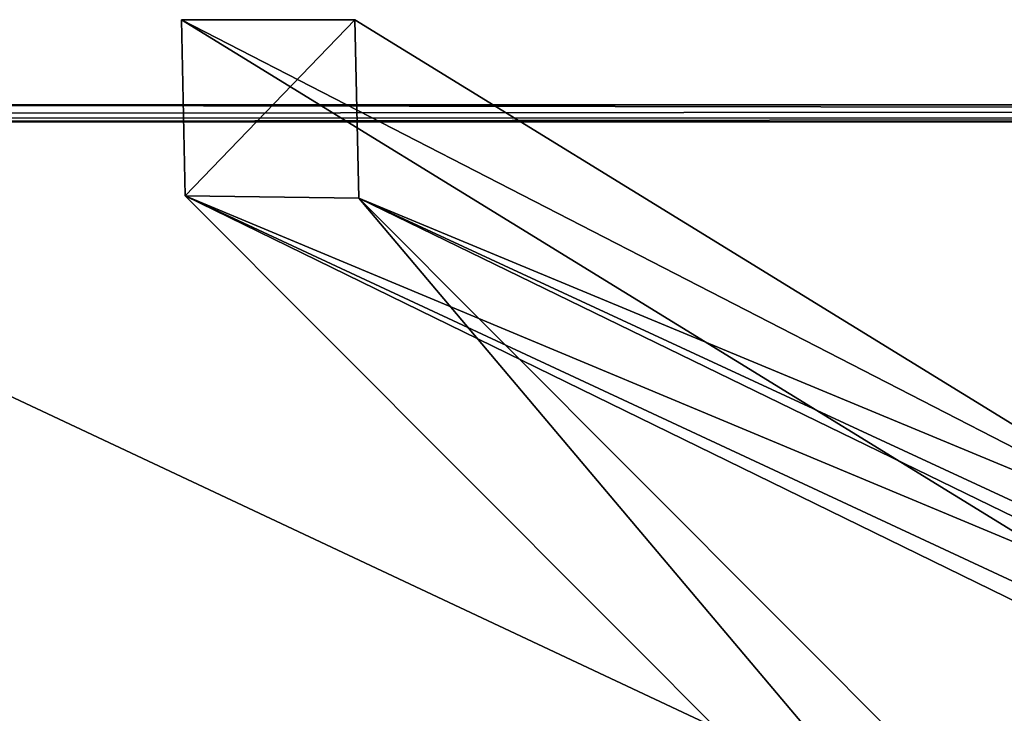
# Model space of a CAD drawing. Units: inches. Extents: x -3.9 to 59.1, y -28.3 to 27.6.
# Drawn here: x 3.1 to 7.7, y -3.2 to 0 of the extents above; entities that cross this region are included whole.
import ezdxf

# ---------------------------------------------------------------- set-up
doc = ezdxf.new("R2010")
doc.units = ezdxf.units.IN
doc.header["$MEASUREMENT"] = 0
doc.layers.add('72_EGR_BASE_CUSTOMARTICLE', color=7, linetype='Continuous')
doc.layers.add('SKP_Layer 01_D3G', color=7, linetype='Continuous')

# ---------------------------------------------------------------- blocks, each defined once
blk = doc.blocks.new('893e3b75-d375-4cc9-b5fd-f732340be501')
at = {"layer": 'SKP_Layer 01_D3G', "color": 0}
for points in [[(-29.1339, 13.7008, 0.3937), (-29.1339, -13.7008, 0.3937), (29.1339, -13.7008, 0.3937)], [(-29.1339, -13.7008, 0), (29.1339, 13.7008, 0), (29.1339, -13.7008, 0)], [(-29.1339, -13.7008, 0), (-29.1339, 13.7008, 0), (29.1339, 13.7008, 0)], [(-29.1339, 13.7008, 0.3937), (29.1339, -13.7008, 0.3937), (29.1339, 13.7008, 0.3937)]]:
    blk.add_3dface(points, dxfattribs=at)
blk = doc.blocks.new('4718986f-e222-4407-9c99-1d0125fdf2fd')
at = {"color": 0}
blk.add_blockref('893e3b75-d375-4cc9-b5fd-f732340be501', (0, 0), dxfattribs=at)
blk = doc.blocks.new('35aaad6f-ce6b-4bdd-82d6-284a263c6951')
at = {"layer": 'SKP_Layer 01_D3G', "color": 0}
for points in [[(-25.6486, 14.1732), (-20.7609, 11.6584, 21.6902), (-24.8475, 14.1732)], [(-20.7609, 11.6584, 21.6902), (-25.6486, 14.1732), (-21.562, 11.6584, 21.6902)], [(-25.631, 13.3584), (-21.562, 11.6584, 21.6902), (-25.6486, 14.1732)], [(-20.7609, 11.6584, 21.6902), (-24.8297, 13.3477), (-24.8475, 14.1732)], [(-20.8252, 11.0095, 25.5784), (-25.631, 13.3584), (-20.4692, 8.1833, 27.1654)], [(-25.631, 13.3584), (-20.8252, 11.0095, 25.5784), (-21.562, 11.4629, 21.6676)], [(-24.8297, 13.3477), (-20.4692, 8.1833, 27.1654), (-25.631, 13.3584)], [(-25.631, 13.3584), (-21.562, 11.4629, 21.6676), (-21.562, 11.6584, 21.6902)], [(-20.4692, 8.1833, 27.1654), (-24.8297, 13.3477), (-19.6679, 8.1726, 27.1654)], [(-20.7609, 11.4629, 21.6676), (-24.8297, 13.3477), (-20.7609, 11.6584, 21.6902)], [(-24.8297, 13.3477), (-20.0241, 11.0095, 25.5784), (-19.6679, 8.1726, 27.1654)], [(-20.0241, 11.0095, 25.5784), (-24.8297, 13.3477), (-20.7609, 11.4629, 21.6676)]]:
    blk.add_3dface(points, dxfattribs=at)
blk = doc.blocks.new('65c1f5d0-009d-4b64-a3d3-fd60708fd202')
at = {"layer": 'SKP_Layer 01_D3G', "color": 0}
for points in [[(-24.8475, 14.1732), (-25.631, 13.3584), (-25.6486, 14.1732)], [(-25.631, 13.3584), (-24.8475, 14.1732), (-24.8297, 13.3477)]]:
    blk.add_3dface(points, dxfattribs=at)
at = {"color": 0}
blk.add_blockref('35aaad6f-ce6b-4bdd-82d6-284a263c6951', (0, 0), dxfattribs=at)
blk = doc.blocks.new('54f2317c-b2f8-4442-9f96-357e5aab57fe')
at = {"color": 0}
blk.add_blockref('65c1f5d0-009d-4b64-a3d3-fd60708fd202', (0, 0), dxfattribs=at)
blk = doc.blocks.new('a6afda3c-a61f-4fd1-8946-d55df08b1f8e')
at = {"layer": 'SKP_Layer 01_D3G', "color": 0}
for points in [[(-28.937, 0.1969, 0.315), (29.3307, 0.1181, 0.3937), (29.3307, 0.1969, 0.315)], [(-28.937, 0.1378, 0.374), (29.3307, 0.1181, 0.3937), (-28.937, 0.1969, 0.315)], [(-28.937, 0.1575, 0.0394), (29.3307, 0.1969, 0.0787), (-28.937, 0.1181, 0)], [(29.3307, 0.1969, 0.0787), (-28.937, 0.1575, 0.0394), (-28.937, 0.1969, 0.0787)], [(29.3307, 0.1969, 0.0787), (-28.937, 0.1969, 0.1969), (29.3307, 0.1969, 0.1378)], [(-28.937, 0.1969, 0.1969), (29.3307, 0.1969, 0.0787), (-28.937, 0.1969, 0.0787)], [(29.3307, 0.1969, 0.1378), (-28.937, 0.1969, 0.1969), (29.3307, 0.1969, 0.315)], [(29.3307, 0.1969, 0.315), (-28.937, 0.1969, 0.1969), (-28.937, 0.1969, 0.315)], [(-28.937, 0.1181, 0), (29.3307, 0.1969, 0.0787), (29.3307, 0.1181, 0)], [(29.3307, 0.1181, 0.3937), (-28.937, 0.1378, 0.374), (-28.937, 0.1181, 0.3937)]]:
    blk.add_3dface(points, dxfattribs=at)
blk = doc.blocks.new('958bd327-93f6-4224-bb59-57dc3e880410')
at = {"color": 0}
blk.add_blockref('a6afda3c-a61f-4fd1-8946-d55df08b1f8e', (-0.1968, 13.5827), dxfattribs=at)
blk = doc.blocks.new('0a3a4430-9983-48ec-9e20-e384473b0a37')
at = {"color": 250, "true_color": 0x181818}
for name, p in [('54f2317c-b2f8-4442-9f96-357e5aab57fe', (0, 0)), ('958bd327-93f6-4224-bb59-57dc3e880410', (0, 0, 28.8189)), ('4718986f-e222-4407-9c99-1d0125fdf2fd', (0, 0, 28.8189))]:
    blk.add_blockref(name, p, dxfattribs=at)
blk = doc.blocks.new('570a729c-60f7-4637-9521-23fe76f53429', base_point=(-3.879, 28.3465))
blk.add_blockref('0a3a4430-9983-48ec-9e20-e384473b0a37', (25.6486, 14.1732))

msp = doc.modelspace()

# ---------------------------------------------------------------- block references
at = {"layer": '72_EGR_BASE_CUSTOMARTICLE'}
msp.add_blockref('570a729c-60f7-4637-9521-23fe76f53429', (0, 0), dxfattribs=at)

doc.saveas('drawing.dxf')
